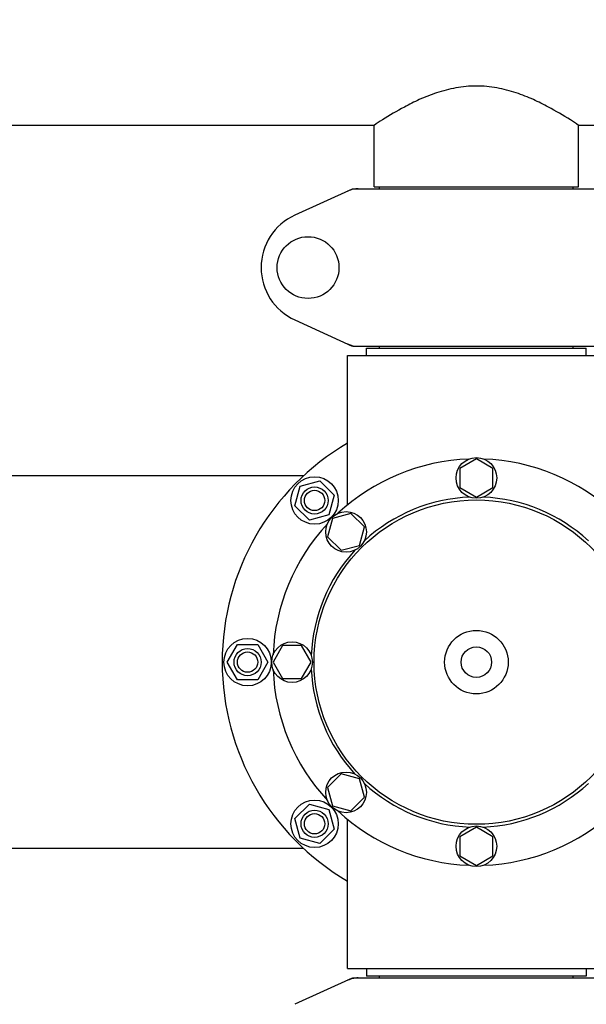
# Model space of a CAD drawing. Units: millimetres. Extents: x 9919 to 13829, y 677 to 6087.
# Drawn here: x 10886 to 11053, y 2647 to 2937 of the extents above; entities that cross this region are included whole.
import ezdxf

# ---------------------------------------------------------------- set-up
doc = ezdxf.new("R2010")
doc.units = ezdxf.units.MM
doc.layers.add('COTAS', color=7, linetype='Continuous')
doc.styles.add('ARIAL', font='arial.ttf')
doc.dimstyles.new('Diseño_PlanosFabricacion', dxfattribs={"dimtxt": 40, "dimasz": 45, "dimexe": 10, "dimexo": 10, "dimgap": 10, "dimtad": 1, "dimtih": 1, "dimtoh": 1, "dimdec": 0, "dimzin": 1, "dimdsep": 46, "dimtxsty": 'ARIAL', "dimcen": 15, "dimadec": 0, "dimazin": 0, "dimtp": 0.05, "dimtm": 0.05, "dimtfac": 1, "dimtdec": 0, "dimtofl": 0, "dimtmove": 0, "dimatfit": 3, "dimfxl": 0, "dimtolj": 1, "dimarcsym": 0})

# ---------------------------------------------------------------- blocks, each defined once
blk = doc.blocks.new('*D5')
at = {"layer": 'COTAS', "color": 0, "lineweight": -2}
for p, q in [((11485.99, 2659.86), (11485.99, 2164.27)), ((10555.68, 2388.36), (10555.68, 2164.27)), ((10600.68, 2174.27), (11440.99, 2174.27))]:
    blk.add_line(p, q, dxfattribs=at)
at = {"layer": 'COTAS', "color": 0}
for points in [[(10600.68, 2181.77), (10600.68, 2166.77), (10555.68, 2174.27)], [(11440.99, 2181.77), (11440.99, 2166.77), (11485.99, 2174.27)]]:
    blk.add_solid(points, dxfattribs=at)
at = {"layer": 'Defpoints', "color": 0}
for p in [(11485.99, 2669.86), (10555.68, 2398.36), (11485.99, 2174.27)]:
    blk.add_point(p, dxfattribs=at)
at = {"layer": 'COTAS', "color": 0, "insert": (11020.84, 2204.71), "char_height": 40, "attachment_point": 5, "style": 'ARIAL'}
blk.add_mtext('\\A1;930 mm', dxfattribs=at)
blk = doc.blocks.new('*D3')
at = {"layer": 'COTAS', "color": 0, "lineweight": -2}
for p, q in [((10555.68, 2562.88), (10555.68, 3147.97)), ((11547.83, 3015.12), (11547.83, 3147.97)), ((10600.68, 3137.97), (11502.83, 3137.97))]:
    blk.add_line(p, q, dxfattribs=at)
at = {"layer": 'COTAS', "color": 0}
for points in [[(10600.68, 3145.47), (10600.68, 3130.47), (10555.68, 3137.97)], [(11502.83, 3145.47), (11502.83, 3130.47), (11547.83, 3137.97)]]:
    blk.add_solid(points, dxfattribs=at)
at = {"layer": 'Defpoints', "color": 0}
for p in [(11547.83, 3137.97), (11547.83, 3005.12), (10555.68, 2552.88)]:
    blk.add_point(p, dxfattribs=at)
at = {"layer": 'COTAS', "color": 0, "insert": (11051.76, 3168.39), "char_height": 40, "attachment_point": 5, "style": 'ARIAL'}
blk.add_mtext('\\A1;992 mm', dxfattribs=at)
blk = doc.blocks.new('A$C343F33FA')
for p, q in [((434.85, 598.21), (220.15, 598.21)), ((434.85, 580.04), (434.85, 598.21)), ((434.85, 580.04), (434.85, 598.21)), ((495.15, 580.04), (495.15, 598.21)), ((495.15, 580.04), (495.15, 598.21)), ((709.85, 598.21), (495.15, 598.21)), ((428.36, 579.4), (411.44, 571.68)), ((428.66, 579.46), (501.34, 579.46)), ((434.85, 580.04), (495.15, 580.04)), ((436.45, 579.46), (436.45, 580.04)), ((493.55, 579.46), (493.55, 580.04)), ((411.44, 540.75), (428.36, 533.03)), ((428.66, 532.96), (501.34, 532.96)), ((432.6, 530.21), (432.6, 532.41)), ((432.6, 532.41), (497.4, 532.41)), ((436.45, 532.41), (436.45, 532.96)), ((493.55, 532.41), (493.55, 532.96)), ((497.4, 530.21), (497.4, 532.41)), ((427, 486.13), (427, 530.21)), ((427, 486.13), (427, 530.21)), ((427, 530.21), (503, 530.21)), ((465, 499.71), (460.12, 496.9)), ((469.87, 496.9), (465, 499.71)), ((414.01, 494.71), (244.5, 494.71)), ((460.12, 496.9), (460.12, 491.28)), ((469.87, 491.28), (469.87, 496.9)), ((411.47, 485.89), (413.03, 491.69)), ((413.03, 491.69), (418.82, 493.24)), ((418.82, 493.24), (423.07, 489)), ((423.07, 489), (421.51, 483.2)), ((460.12, 491.28), (465, 488.46)), ((465, 488.46), (469.87, 491.28)), ((415.72, 481.65), (411.47, 485.89)), ((421.51, 483.2), (415.72, 481.65)), ((428, 483.59), (422.57, 482.14)), ((431.98, 479.62), (428, 483.59)), ((422.57, 482.14), (421.11, 476.71)), ((430.53, 474.18), (431.98, 479.62)), ((421.11, 476.71), (425.09, 472.73)), ((425.09, 472.73), (430.53, 474.18)), ((391.5, 439.71), (394.5, 444.91)), ((394.5, 444.91), (400.5, 444.91)), ((400.5, 444.91), (403.5, 439.71)), ((407.81, 444.58), (405, 439.71)), ((413.44, 444.58), (407.81, 444.58)), ((416.25, 439.71), (413.44, 444.58)), ((394.5, 434.52), (391.5, 439.71)), ((403.5, 439.71), (400.5, 434.52)), ((405, 439.71), (407.81, 434.84)), ((413.44, 434.84), (416.25, 439.71)), ((400.5, 434.52), (394.5, 434.52)), ((407.81, 434.84), (413.44, 434.84)), ((425.1, 406.69), (421.12, 402.72)), ((430.53, 405.24), (425.1, 406.69)), ((431.99, 399.8), (430.53, 405.24)), ((421.12, 402.72), (422.57, 397.29)), ((428.01, 395.83), (431.99, 399.8)), ((411.47, 393.54), (415.72, 397.78)), ((415.72, 397.78), (421.51, 396.23)), ((421.51, 396.23), (423.07, 390.43)), ((422.57, 397.29), (428.01, 395.83)), ((413.03, 387.74), (411.47, 393.54)), ((427, 349.21), (427, 393.3)), ((423.07, 390.43), (418.82, 386.19)), ((465, 390.96), (460.13, 388.15)), ((469.87, 388.15), (465, 390.96)), ((418.82, 386.19), (413.03, 387.74)), ((460.13, 388.15), (460.13, 382.52)), ((469.87, 382.52), (469.87, 388.15)), ((414.01, 384.71), (310.48, 384.71)), ((460.13, 382.52), (465, 379.71)), ((465, 379.71), (469.87, 382.52)), ((427, 349.21), (503, 349.21)), ((432.6, 349.21), (432.6, 347.01)), ((497.4, 349.21), (497.4, 347.01)), ((428.36, 346.4), (411.44, 338.68)), ((428.66, 346.46), (501.34, 346.46)), ((497.4, 347.01), (432.6, 347.01)), ((436.45, 346.46), (436.45, 347.01)), ((493.55, 346.46), (493.55, 347.01))]:
    blk.add_line(p, q)
for centre, radius in [((415.35, 556.21), 9.12), ((465, 494.09), 6), ((417.27, 487.44), 7), ((417.27, 487.44), 4), ((417.27, 487.44), 3), ((465, 439.71), 47.88), ((426.55, 478.16), 6), ((465, 439.71), 9.38), ((397.5, 439.71), 7), ((410.62, 439.71), 6), ((397.5, 439.71), 4), ((397.5, 439.71), 3), ((465, 439.71), 4.5), ((426.55, 401.26), 6), ((417.27, 391.98), 7), ((417.27, 391.98), 4), ((417.27, 391.98), 3), ((465, 385.34), 6)]:
    blk.add_circle(centre, radius)
for centre, radius, start, end in [((430.15, 571.89), 7.57, 100.9387, 114.5167), ((430.14, 571.89), 7.57, 90.0042, 100.8771), ((418.5, 556.21), 17, 114.5295, 245.4705), ((430.14, 540.5), 7.53, 245.4479, 270.0225), ((465, 439.71), 75, 120.447, 239.5487), ((465, 439.71), 60, 92.0945, 132.9055), ((465, 439.71), 60, 47.0945, 87.9055), ((465, 439.71), 48.75, 92.3237, 132.6763), ((465, 439.71), 48.75, 47.3237, 87.6763), ((465, 439.71), 60, 137.0945, 177.9055), ((465, 439.71), 48.75, 137.3237, 177.6763), ((465, 439.71), 60, 182.0945, 222.9055), ((465, 439.71), 48.75, 182.3237, 222.6763), ((465, 439.71), 48.75, 227.3237, 267.6763), ((465, 439.71), 48.75, 272.3237, 312.6763), ((465, 439.71), 60, 227.0945, 267.9055), ((465, 439.71), 60, 272.0945, 312.9055), ((430.15, 338.89), 7.57, 100.9387, 114.5167), ((430.14, 338.89), 7.57, 90.0042, 100.8771)]:
    blk.add_arc(centre, radius, start, end)
blk.add_open_spline([(495.15, 598.21), (494.35, 598.75), (491.45, 600.65), (487.05, 603.28), (481.7, 605.95), (476.65, 607.95), (471.02, 609.44), (465, 610), (458.98, 609.44), (453.35, 607.95), (448.3, 605.95), (442.95, 603.28), (438.55, 600.65), (435.65, 598.75), (434.85, 598.21)], degree=3, knots=[0, 0, 0, 0, 0.043956, 0.158946, 0.234196, 0.317619, 0.407067, 0.499992, 0.592917, 0.682365, 0.76579, 0.841043, 0.956039, 1, 1, 1, 1])
for points in [[(428.36, 579.4), (428.45, 579.44), (428.56, 579.46), (428.66, 579.46)], [(428.66, 532.96), (428.56, 532.96), (428.45, 532.99), (428.36, 533.03)], [(428.36, 346.4), (428.45, 346.44), (428.56, 346.46), (428.66, 346.46)]]:
    blk.add_open_spline(points, degree=3)

msp = doc.modelspace()

# ---------------------------------------------------------------- block references
msp.add_blockref('A$C343F33FA', (10555.83, 2307.91))

# ---------------------------------------------------------------- dimensions: what is measured, and where the dimension line sits
at = {"layer": 'COTAS'}
for base, p1, p2, picture, middle in [((11547.83, 3137.97), (10555.68, 2552.88), (11547.83, 3005.12), '*D3', (11051.76, 3137.97)), ((11485.99, 2174.27), (10555.68, 2398.36), (11485.99, 2669.86), '*D5', (11020.84, 2174.27))]:
    dim = msp.add_linear_dim(base=base, p1=p1, p2=p2, dimstyle='Diseño_PlanosFabricacion', override={"dimpost": ' mm'}, dxfattribs=at)
    dim.commit()
    dim.dimension.update_dxf_attribs({"geometry": picture, "text_midpoint": middle, "dimtype": 160})

doc.saveas('drawing.dxf')
